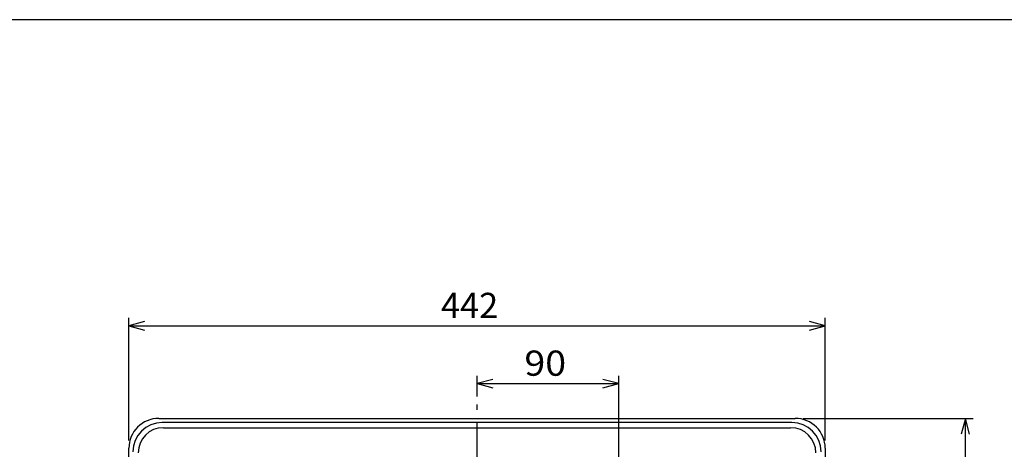
# Model space of a CAD drawing. Extents: x -933 to 1042, y -718 to 642.
# Drawn here: x -429 to 197, y 369 to 642 of the extents above; entities that cross this region are included whole.
import ezdxf

# ---------------------------------------------------------------- set-up
doc = ezdxf.new("R2010")
doc.units = 0
doc.header["$LTSCALE"] = 32.916667
doc.header["$MEASUREMENT"] = 0
doc.linetypes.add('CENTER', pattern=[2, 1.25, -0.25, 0.25, -0.25])
doc.layers.get('0').update_dxf_attribs({"linetype": 'CONTINUOUS'})
doc.layers.add('001', color=7, linetype='CONTINUOUS')
doc.layers.add('255', color=7, linetype='CONTINUOUS')
doc.styles.get("Standard").update_dxf_attribs({"font": 'TXT', "bigfont": 'BIGFONT'})

# ---------------------------------------------------------------- blocks, each defined once
blk = doc.blocks.new('ARROW')
at = {"color": 0, "linetype": 'Continuous'}
blk.add_lwpolyline([(10, 2.679492), (0, 0), (10, -2.679492)], dxfattribs=at)

msp = doc.modelspace()

# ---------------------------------------------------------------- linework, layer by layer
at = {"layer": '001', "color": 0}
for p, q in [((-359.51879, 374.477848), (-359.51879, 452.27304)), ((82.761338, 374.477848), (82.761338, 452.27304)), ((-359.51879, 447.27304), (82.761338, 447.27304)), ((-138.378726, 402.368185), (-138.378726, 415.569848)), ((-48.378726, 358.377409), (-48.378726, 415.569848)), ((-138.378726, 410.569848), (-48.378726, 410.569848)), ((-340.51879, 388.477848), (63.761338, 388.477848)), ((68.761338, 388.477848), (176.816441, 388.477848)), ((171.816441, -111.539783), (171.816441, 388.477848)), ((61.561338, 385.877848), (-338.31879, 385.877848)), ((-337.604609, 382.563667), (60.847157, 382.563667)), ((-359.51879, -92.539783), (-359.51879, 369.477848)), ((82.761338, 369.477848), (82.761338, -92.539783))]:
    msp.add_line(p, q, dxfattribs=at)
at = {"layer": '001', "color": 0, "linetype": 'CENTER'}
msp.add_line((-138.378726, -116.370405), (-138.378726, 397.368185), dxfattribs=at)
at = {"layer": '001', "color": 0}
for centre, radius, start, end in [((-340.51879, 369.477848), 19, 90, 180), ((63.761338, 369.477848), 19, 0, 90), ((-338.31879, 367.277848), 18.6, 90, 180), ((-337.604609, 366.563667), 16, 90, 180), ((60.847157, 366.563667), 16, 0, 90), ((61.561338, 367.277848), 18.6, 0, 90)]:
    msp.add_arc(centre, radius, start, end, dxfattribs=at)
at = {"layer": '255', "color": 0}
msp.add_line((1042.123062, 641.823708), (-932.876938, 641.823708), dxfattribs=at)

# ---------------------------------------------------------------- block references
at = {"layer": '001', "color": 0}
for p in [(-359.51879, 447.27304), (-138.378726, 410.569848)]:
    msp.add_blockref('ARROW', p, dxfattribs=at)
for p, rotation in [((82.761338, 447.27304), 180), ((-48.378726, 410.569848), 180), ((171.816441, 388.477848), 270)]:
    msp.add_blockref('ARROW', p, dxfattribs=dict(at, rotation=rotation))

# ---------------------------------------------------------------- texts
msp.add_text('442', height=16, dxfattribs=at).set_placement((-161.253726, 452.27304))
at = {"layer": '001', "color": 0, "width": 1.090909}
msp.add_text('90', height=16, dxfattribs=at).set_placement((-108.253726, 415.569848))

doc.saveas('drawing.dxf')
